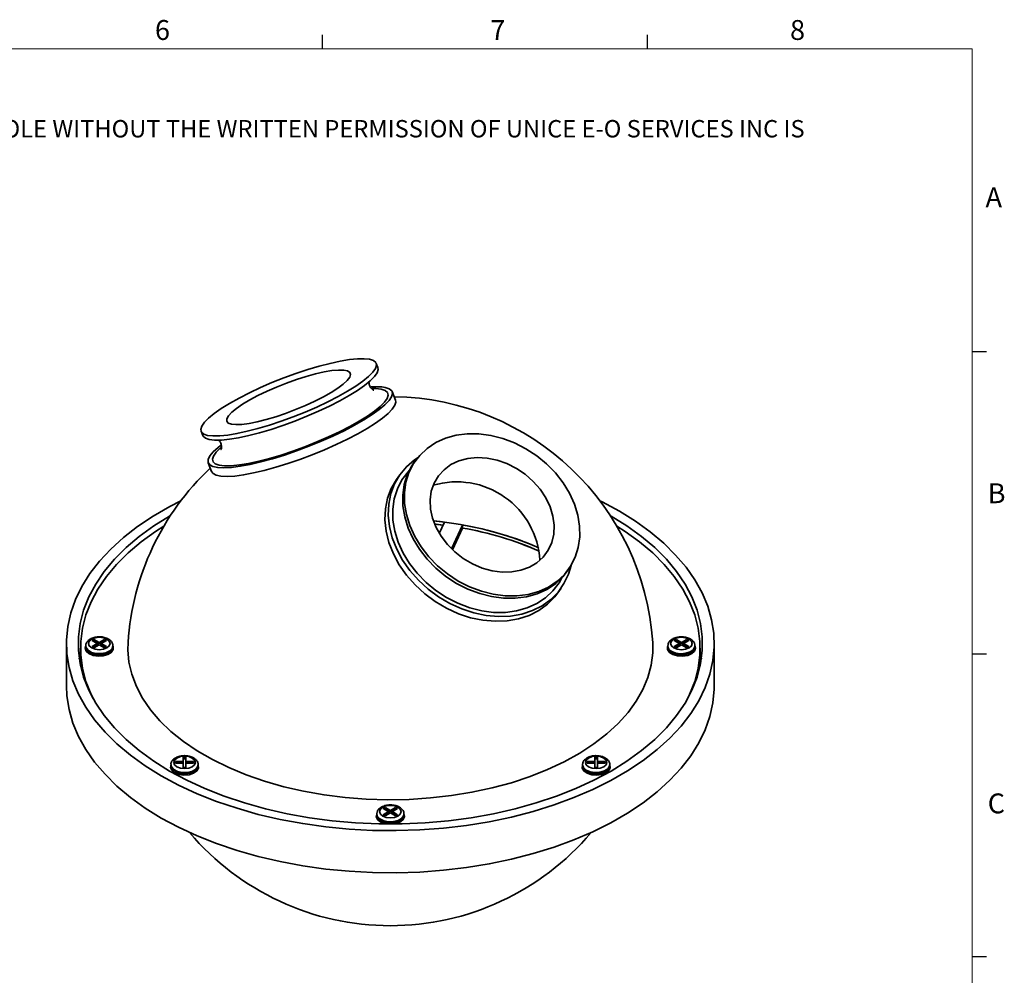
# Model space of a CAD drawing. Units: millimetres. Extents: x 5 to 289, y 4 to 204.
# Drawn here: x 184 to 289, y 103 to 204 of the extents above; entities that cross this region are included whole.
import ezdxf

# ---------------------------------------------------------------- set-up
doc = ezdxf.new("R2010")
doc.units = ezdxf.units.MM
doc.styles.add('SLDTEXTSTYLE0', font='TXT', dxfattribs={"width": 0.605})

# ---------------------------------------------------------------- blocks, each defined once
blk = doc.blocks.new('SW_NOTE_0')
at = {"color": 0, "linetype": 'Continuous', "lineweight": 0, "insert": (0, -0.08198348), "char_height": 1.8520833333, "attachment_point": 1, "style": 'SLDTEXTSTYLE0'}
blk.add_mtext('THE INFORMATION CONTAINED IN THIS DRAWING IS THE SOLE PROPERTY OF UNICE E-O SERVICES INC. ANY REPRODUCTION IN PART OR AS A WHOLE WITHOUT THE WRITTEN PERMISSION OF UNICE E-O SERVICES INC IS', dxfattribs=at)

msp = doc.modelspace()

# ---------------------------------------------------------------- linework, layer by layer
at = {"color": 7, "linetype": 'Continuous', "lineweight": 25}
for p, q in [((216.4707965209, 201.3720275751), (216.4707965209, 202.8720275751)), ((251.1007965209, 201.3720275751), (251.1007965209, 202.8720275751)), ((285.6907965209, 169.1652464079), (287.1907965209, 169.1652464079)), ((285.6907965209, 136.9552464079), (287.1907965209, 136.9552464079)), ((285.6907965209, 104.7452464079), (287.1907965209, 104.7452464079))]:
    msp.add_line(p, q, dxfattribs=at)
at = {"color": 7, "linetype": 'Continuous', "lineweight": 18}
for p, q in [((285.6907965209, 201.3720275751), (8.6907965209, 201.3720275751)), ((285.6907965209, 8.1152464079), (285.6907965209, 201.3720275751))]:
    msp.add_line(p, q, dxfattribs=at)
at = {"color": 7, "linetype": 'Continuous', "lineweight": 35}
for p, q in [((222.3727190696, 167.4456603557), (222.1959423743, 167.9012839128)), ((224.2530766059, 163.9815303945), (223.8995232153, 164.8927775087)), ((203.5501834161, 160.6669440761), (203.7269601114, 160.211320519)), ((226.3668556353, 157.5214227802), (226.19007894, 157.269901251)), ((204.3214763092, 157.2967206802), (204.6750296998, 156.385473566)), ((224.7203472791, 156.0482794962), (224.3667938885, 155.5452364379)), ((229.4690643723, 150.9880280255), (228.2919075718, 151.1259420218)), ((229.3260542726, 150.6799174748), (228.421331264, 150.7857564754)), ((229.4690643723, 150.9880280255), (228.9172532063, 149.7991690383)), ((230.2218215912, 148.1488817846), (231.4009160249, 150.6892019167)), ((231.4009160249, 150.362585592), (230.326432513, 148.0476462461)), ((231.4009160249, 150.362585592), (231.4009160249, 150.6892019167)), ((242.5529385082, 145.7696044396), (242.7297152035, 146.0211259688)), ((241.5477964351, 143.4699247858), (241.9013498256, 143.9729678442)), ((192.1449887324, 138.5150576444), (191.932856698, 138.3925964276)), ((192.7106741573, 138.1884943996), (192.1449887324, 138.5150576444)), ((192.1449887324, 138.351749482), (192.1449887324, 138.5150576444)), ((193.2763595823, 138.5150576444), (192.7106741573, 138.1884943996)), ((193.4884916166, 138.3925964276), (193.2763595823, 138.5150576444)), ((193.2763595823, 138.351749482), (193.2763595823, 138.5150576444)), ((253.932856698, 138.3925964276), (254.1449887324, 138.5150576444)), ((254.1449887324, 138.5150576444), (254.7106741573, 138.1884943996)), ((254.1449887324, 138.351749482), (254.1449887324, 138.5150576444)), ((254.7106741573, 138.1884943996), (255.2763595823, 138.5150576444)), ((255.2763595823, 138.5150576444), (255.4884916166, 138.3925964276)), ((255.2763595823, 138.351749482), (255.2763595823, 138.5150576444)), ((189.2106741573, 138.0660331829), (189.2106741573, 133.5750587175)), ((190.7106741573, 137.5761086957), (190.7106741573, 136.3512974779)), ((192.4985421229, 138.0660331829), (191.932856698, 138.3925964276)), ((192.4985421229, 138.0660331829), (191.932856698, 137.7394699381)), ((192.1449887324, 137.6170087214), (191.932856698, 137.7394699381)), ((192.1449887324, 138.351749482), (192.0743010411, 138.3109423464)), ((192.4985421229, 137.9027250205), (192.0743010411, 137.6578158569)), ((192.7106741573, 138.0251862373), (192.1449887324, 138.351749482)), ((192.7106741573, 137.9435719661), (192.1449887324, 137.6170087214)), ((192.4985421229, 138.0660331829), (192.4985421229, 137.9027250205)), ((193.2763595823, 138.351749482), (192.7106741573, 138.0251862373)), ((192.7106741573, 138.1884943996), (192.7106741573, 138.0251862373)), ((193.2763595823, 137.6170087214), (192.7106741573, 137.9435719661)), ((193.4884916166, 138.3925964276), (192.9228061917, 138.0660331829)), ((193.4884916166, 137.7394699381), (192.9228061917, 138.0660331829)), ((192.9228061917, 138.0660331829), (192.9228061917, 137.9027250205)), ((193.3470472736, 137.6578158569), (192.9228061917, 137.9027250205)), ((193.3470472736, 138.3109423464), (193.2763595823, 138.351749482)), ((193.4884916166, 137.7394699381), (193.2763595823, 137.6170087214)), ((194.168398192, 137.3719734928), (194.0870340976, 137.5121038131)), ((253.3339403611, 137.5116052721), (253.2529501226, 137.3719734928)), ((253.932856698, 138.3925964276), (254.4985421229, 138.0660331829)), ((253.932856698, 137.7394699381), (254.4985421229, 138.0660331829)), ((253.932856698, 137.7394699381), (254.1449887324, 137.6170087214)), ((254.0743010411, 138.3109423464), (254.1449887324, 138.351749482)), ((254.0743010411, 137.6578158569), (254.4985421229, 137.9027250205)), ((254.1449887324, 138.351749482), (254.7106741573, 138.0251862373)), ((254.1449887324, 137.6170087214), (254.7106741573, 137.9435719661)), ((254.4985421229, 138.0660331829), (254.4985421229, 137.9027250205)), ((254.7106741573, 138.0251862373), (255.2763595823, 138.351749482)), ((254.7106741573, 138.1884943996), (254.7106741573, 138.0251862373)), ((254.7106741573, 137.9435719661), (255.2763595823, 137.6170087214)), ((254.9228061917, 138.0660331829), (255.4884916166, 138.3925964276)), ((254.9228061917, 138.0660331829), (255.4884916166, 137.7394699381)), ((254.9228061917, 138.0660331829), (254.9228061917, 137.9027250205)), ((254.9228061917, 137.9027250205), (255.3470472736, 137.6578158569)), ((255.2763595823, 138.351749482), (255.3470472736, 138.3109423464)), ((255.2763595823, 137.6170087214), (255.4884916166, 137.7394699381)), ((256.2106741573, 137.5761086957), (256.1778295721, 137.756325113)), ((256.7106741573, 136.3512974779), (256.7106741573, 137.5761086957)), ((258.2106741573, 133.5750587175), (258.2106741573, 138.0660331829)), ((190.7106741573, 136.3512974779), (190.7106741573, 136.0246811531)), ((191.7606741573, 137.0859514151), (191.7606741573, 136.9059823377)), ((193.6606741573, 136.9059823377), (193.6606741573, 137.0996428658)), ((253.7606741573, 137.0855661052), (253.7606741573, 136.9059823377)), ((255.6606741573, 136.9059823377), (255.6606741573, 137.1000996419)), ((256.7106741573, 136.0246811531), (256.7106741573, 136.3512974779)), ((190.7106741573, 136.0246811531), (190.7106741573, 135.7166424085)), ((190.7106741573, 136.0246811531), (190.7156640954, 135.6934009816)), ((256.7056842192, 135.6934009815), (256.7106741573, 136.0246811531)), ((256.7106741573, 135.7166424085), (256.7106741573, 136.0246811531)), ((201.9403639405, 125.9601307761), (201.6403639405, 125.9601307761)), ((201.6403639405, 125.9601307761), (201.6403639405, 125.4983006064)), ((201.9403639405, 125.9601307761), (201.9403639405, 125.4983006064)), ((245.4809843741, 125.9601307761), (245.7809843741, 125.9601307761)), ((245.4809843741, 125.9601307761), (245.4809843741, 125.4983006064)), ((245.7809843741, 125.9601307761), (245.7809843741, 125.4983006064)), ((201.6403639405, 125.4983006064), (200.8403639405, 125.4983006064)), ((200.8403639405, 125.4983006064), (200.8403639405, 125.3251142928)), ((201.6403639405, 125.334992444), (200.8403639405, 125.334992444)), ((201.6403639405, 125.3251142928), (200.8403639405, 125.3251142928)), ((201.9403639405, 125.7968226137), (201.6403639405, 125.7968226137)), ((201.6403639405, 125.4983006064), (201.6403639405, 125.334992444)), ((201.6403639405, 125.3251142928), (201.6403639405, 124.8632841231)), ((201.9403639405, 124.8632841231), (201.6403639405, 124.8632841231)), ((202.7403639405, 125.4983006064), (201.9403639405, 125.4983006064)), ((201.9403639405, 125.4983006064), (201.9403639405, 125.334992444)), ((202.7403639405, 125.334992444), (201.9403639405, 125.334992444)), ((201.9403639405, 125.3251142928), (201.9403639405, 124.8632841231)), ((202.7403639405, 125.3251142928), (201.9403639405, 125.3251142928)), ((202.7403639405, 125.4983006064), (202.7403639405, 125.3251142928)), ((203.2480879752, 124.7176477595), (203.1611715545, 124.8650833731)), ((244.2542350394, 124.8572587995), (244.1732603394, 124.7176477595)), ((244.6809843741, 125.4983006064), (245.4809843741, 125.4983006064)), ((244.6809843741, 125.4983006064), (244.6809843741, 125.3251142928)), ((244.6809843741, 125.334992444), (245.4809843741, 125.334992444)), ((244.6809843741, 125.3251142928), (245.4809843741, 125.3251142928)), ((245.4809843741, 125.7968226137), (245.7809843741, 125.7968226137)), ((245.4809843741, 125.4983006064), (245.4809843741, 125.334992444)), ((245.4809843741, 125.3251142928), (245.4809843741, 124.8632841231)), ((245.4809843741, 124.8632841231), (245.7809843741, 124.8632841231)), ((245.7809843741, 125.4983006064), (246.5809843741, 125.4983006064)), ((245.7809843741, 125.4983006064), (245.7809843741, 125.334992444)), ((245.7809843741, 125.334992444), (246.5809843741, 125.334992444)), ((245.7809843741, 125.3251142928), (245.7809843741, 124.8632841231)), ((245.7809843741, 125.3251142928), (246.5809843741, 125.3251142928)), ((246.5809843741, 125.4983006064), (246.5809843741, 125.3251142928)), ((200.8403639405, 124.4390462543), (200.8403639405, 124.2516566045)), ((202.7403639405, 124.2516566045), (202.7403639405, 124.4376443252)), ((244.6809843741, 124.4317589629), (244.6809843741, 124.2516566045)), ((246.5809843741, 124.2516566045), (246.5809843741, 124.4474244047)), ((223.1449887324, 120.6191385697), (222.932856698, 120.4966773529)), ((223.1449887324, 120.6191385697), (223.7106741573, 120.292575325)), ((223.1449887324, 120.4558304073), (223.1449887324, 120.6191385697)), ((224.2763595823, 120.6191385697), (223.7106741573, 120.292575325)), ((224.2763595823, 120.6191385697), (224.4884916166, 120.4966773529)), ((224.2763595823, 120.4558304073), (224.2763595823, 120.6191385697)), ((222.932856698, 120.4966773529), (223.4985421229, 120.1701141082)), ((223.4985421229, 120.1701141082), (222.932856698, 119.8435508635)), ((222.932856698, 119.8435508635), (223.1449887324, 119.7210896467)), ((223.1449887324, 120.4558304073), (223.0743010411, 120.4150232717)), ((223.4985421229, 120.0068059458), (223.0743010411, 119.7618967823)), ((223.1449887324, 120.4558304073), (223.7106741573, 120.1292671626)), ((223.7106741573, 120.0476528914), (223.1449887324, 119.7210896467)), ((223.4985421229, 120.1701141082), (223.4985421229, 120.0068059458)), ((224.2763595823, 120.4558304073), (223.7106741573, 120.1292671626)), ((223.7106741573, 120.292575325), (223.7106741573, 120.1292671626)), ((223.7106741573, 120.0476528914), (224.2763595823, 119.7210896467)), ((224.4884916166, 120.4966773529), (223.9228061917, 120.1701141082)), ((223.9228061917, 120.1701141082), (224.4884916166, 119.8435508635)), ((223.9228061917, 120.1701141082), (223.9228061917, 120.0068059458)), ((223.9228061917, 120.0068059458), (224.3470472736, 119.7618967823)), ((224.2763595823, 120.4558304073), (224.3470472736, 120.4150232717)), ((224.4884916166, 119.8435508635), (224.2763595823, 119.7210896467)), ((222.7606741573, 119.2021925556), (222.7606741573, 119.0100632631)), ((224.6606741573, 119.0100632631), (224.6606741573, 119.191179404))]:
    msp.add_line(p, q, dxfattribs=at)
at = {"color": 7, "linetype": 'Continuous', "lineweight": 35, "flags": 128}
for points in [[(204.2399021788, 160.2359392555), (204.8106732478, 160.1703771468), (205.5316313812, 160.181446172), (206.3893464933, 160.2689401362), (207.3678409742, 160.4312291924), (208.4488873233, 160.6652902025), (209.6123476924, 160.9667630528), (210.8365490162, 161.3300318745), (212.0986867403, 161.7483296567), (213.3752496271, 162.2138643032), (214.6424577252, 162.7179637845), (215.8767053454, 163.2512376808), (217.0550007899, 163.8037521086), (218.1553946439, 164.3652147695), (219.1573886521, 164.9251666764), (220.0423175617, 165.4731769847), (220.7936968217, 165.9990372993), (221.3975296581, 166.4929518375), (221.8425678076, 166.945719906), (222.1205210515, 167.3489072923), (222.2262116468, 167.6950033782), (222.1576707777, 167.9775610486), (221.9161752309, 168.1913167887), (221.5062236115, 168.3322887334), (220.9354525426, 168.3978508421), (220.2144944091, 168.3867818169), (219.3567792971, 168.2992878527), (218.3782848161, 168.1369987965), (217.2972384671, 167.9029377864), (216.133778098, 167.6014649361), (214.9095767742, 167.2381961144), (213.64743905, 166.8198983322), (212.3708761633, 166.3543636857), (211.1036680652, 165.8502642045), (209.869420445, 165.3169903081), (208.6911250005, 164.7644758803), (207.5907311464, 164.2030132194), (206.5887371383, 163.6430613125), (205.7038082286, 163.0950510042), (204.9524289686, 162.5691906896), (204.3485961323, 162.0752761514), (203.9035579828, 161.6225080829), (203.6256047389, 161.2193206966), (203.5199141436, 160.8732246107), (203.5884550127, 160.5906669403), (203.8299505595, 160.3769112002), (204.2399021788, 160.2359392555)], [(203.7269601114, 160.211320519), (203.765231708, 160.1350433831), (204.0067272547, 159.9212876431), (204.4166788741, 159.7803156984), (204.9874499431, 159.7147535896), (205.7084080765, 159.7258226149), (206.5661231886, 159.8133165791), (207.5446176695, 159.9756056353), (208.6256640186, 160.2096666454), (209.7891243877, 160.5111394957), (211.0133257115, 160.8744083173), (212.2754634356, 161.2927060996), (213.5520263224, 161.7582407461), (214.8192344204, 162.2623402273), (216.0534820407, 162.7956141237), (217.2317774852, 163.3481285515), (218.3321713392, 163.9095912124), (219.3341653474, 164.4695431192), (220.219094257, 165.0175534276), (220.970473517, 165.5434137422), (221.5743063534, 166.0373282804), (222.0193445028, 166.4900963488), (222.2972977468, 166.8932837351), (222.4029883421, 167.2393798211), (222.3727190696, 167.4456603557)], [(206.7743515034, 161.4243676967), (206.4452450864, 161.5473404101), (206.2826157742, 161.7411941217), (206.2906755806, 162.0009081223), (206.469215761, 162.3197559557), (206.8136122183, 162.6894796305), (207.3149452652, 163.1005034976), (207.9602306393, 163.5421822549), (208.7327557881, 164.0030766545), (209.6125127163, 164.4712497737), (210.5767161814, 164.9345761744), (211.6003938201, 165.3810559463), (212.6570329194, 165.7991254979), (213.7192670816, 166.1779570474), (214.7595849999, 166.5077390565), (215.7510429866, 166.7799303446), (216.6679628006, 166.9874813002), (217.4865967005, 167.1250164626), (218.1857424982, 167.1889737433), (218.7472926848, 167.1776966824), (219.1567034054, 167.0914773498), (219.4033711375, 166.9325487809), (219.4809073163, 166.7050271422), (219.3873037956, 166.4148051247), (219.1249848572, 166.0693993261), (218.7007444241, 165.6777555751), (218.1255701005, 165.2500172392), (217.4143585993, 164.7972625167), (216.5855299248, 164.331217517), (215.6605503043, 163.8639525608), (214.6633762241, 163.4075695651), (213.6198339691, 162.9738886096), (212.5569507355, 162.5741418033), (211.5022546408, 162.2186823787), (210.4830617599, 161.9167165479), (209.5257686529, 161.6760650675), (208.6551687086, 161.5029606843), (207.8938100082, 161.401886711), (207.261411342, 161.3754609103), (206.7743515034, 161.4243676967)], [(223.1753185144, 165.3453325704), (223.5984281467, 165.2012694295), (223.8522254721, 164.983925336), (223.9321814715, 164.6971788003), (223.8368693281, 164.3461468212), (223.5679898893, 163.9370935726), (223.1303413152, 163.4773186195), (222.5317334549, 162.9750266567), (221.7828484799, 162.4391810963), (220.8970502602, 161.879344115), (219.8901458861, 161.305506017), (218.78010359, 160.7279069566), (217.586732103, 160.156854203), (216.3313271675, 159.6025382058), (215.0362915143, 159.0748507474), (213.7247350854, 158.5832084228), (212.4200626363, 158.136384601), (211.1455560778, 157.7423528636), (209.9239590095, 157.4081447164), (208.7770708602, 157.1397241117), (207.7253578759, 156.9418810215), (206.7875878999, 156.8181459604), (205.9804954596, 156.7707269836), (205.3184831386, 156.8004702838), (204.8133645626, 156.9068450911), (204.4741535845, 157.0879531445), (204.3069034322, 157.3405625666), (204.3145986886, 157.6601655363), (204.4971020318, 158.0410587309), (204.8511566853, 158.4764451023), (205.3704445353, 158.9585551706), (205.6282787077, 159.167143268)], [(224.2530766059, 163.9815303945), (224.2857348621, 163.785931686), (224.1904227187, 163.4348997069), (223.9215432799, 163.0258464583), (223.4838947058, 162.5660715052), (222.8852868455, 162.0637795424), (222.1364018705, 161.5279339821), (221.2506036508, 160.9680970007), (220.2436992767, 160.3942589027), (219.1336569806, 159.8166598424), (217.9402854936, 159.2456070887), (216.6848805581, 158.6912910916), (215.3898449049, 158.1636036331), (214.078288476, 157.6719613085), (212.7736160269, 157.2251374867), (211.4991094684, 156.8311057493), (210.2775124001, 156.4968976022), (209.1306242508, 156.2284769974), (208.0789112665, 156.0306339072), (207.1411412905, 155.9068988462), (206.3340488502, 155.8594798693), (205.6720365292, 155.8892231695), (205.1669179532, 155.9955979768), (204.8277069751, 156.1767060303), (204.6750296998, 156.385473566)], [(227.8000773603, 147.3044955524), (228.7449887008, 146.3386257616), (229.798004479, 145.4739559355), (230.9395090031, 144.726593237), (232.1482382039, 144.110459619), (233.4016757432, 143.637032485), (234.6764724513, 143.3151308869), (235.9488812775, 143.1507512423), (237.195199653, 143.146955633), (238.3922110244, 143.303814764), (239.5176173347, 143.6184066466), (240.5504543939, 144.084871029), (241.4714824016, 144.6945185626), (242.2635443487, 145.4359926672), (242.9118856197, 146.2954810832), (243.4044288436, 147.2569731676), (243.731998872, 148.3025581421), (243.888493695, 149.412758737), (243.8709981101, 150.5668940157), (243.6798380271, 151.7434646217), (243.3185743966, 152.9205532708), (242.7939368764, 154.0762330286), (242.115698471, 155.1889757678), (241.2964934785, 156.2380531965), (240.351582138, 157.2039229873), (239.2985663599, 158.0685928134), (238.1570618357, 158.815955512), (236.948332635, 159.43208913), (235.6948950957, 159.905516264), (234.4200983876, 160.2274178621), (233.1476895613, 160.3917975067), (231.9013711859, 160.395593116), (230.7043598145, 160.2387339849), (229.5789535041, 159.9241421024), (228.546116445, 159.4576777199), (227.6250884373, 158.8480301864), (226.8330264902, 158.1065560818), (226.1846852191, 157.2470676658), (225.6921419952, 156.2855755813), (225.3645719669, 155.2399906068), (225.2080771439, 154.129790012), (225.2255727287, 152.9756547333), (225.4167328117, 151.7990841273), (225.7779964423, 150.6219954782), (226.3026339624, 149.4663157204), (226.9808723678, 148.3535729812), (227.8000773603, 147.3044955524)], [(242.9518850755, 146.3601995989), (242.6807945073, 145.4517869713), (242.2046646404, 144.4466235188), (241.5698244148, 143.5407497808), (240.7876025692, 142.7503310957), (239.871957871, 142.0894725035), (238.8392300216, 141.5699670416), (237.707848074, 141.2010852971), (236.4980015657, 140.9894099737), (235.2312802364, 140.9387184223), (233.9302887581, 141.0499152351), (232.6182433548, 141.3210161021), (231.3185575076, 141.747183222), (230.0544241413, 142.3208116326), (228.8484017457, 143.0316649211), (227.7220118191, 143.8670578938), (226.6953548165, 144.8120829433), (225.7867514562, 145.8498760753), (225.0124157869, 146.9619178466), (224.3861658469, 148.1283638457), (223.9191770812, 149.3283988158), (223.6197829154, 150.5406081047), (223.4933260455, 151.7433598088), (223.5420630973, 152.9151907954), (223.765124357, 154.0351897129), (224.158529291, 155.083370154), (224.7152575792, 156.0410273139), (225.4253743918, 156.8910717779), (226.2762076777, 157.6183344825), (226.6106337247, 157.8453095225)], [(229.7811584405, 148.6158141923), (229.1088347311, 149.4951051864), (228.5773899372, 150.4333477668), (228.2005882, 151.4062419436), (227.9881884865, 152.3885902686), (227.9456918377, 153.3549504362), (228.0741988944, 154.2802942257), (228.3703813915, 155.140655719), (228.8265683578, 155.9137520053), (229.4309447905, 156.5795602968), (230.1678576575, 157.1208365087), (231.0182213026, 157.5235618713), (231.960011754, 157.7773060093), (232.9688371339, 157.8754970827), (234.0185693946, 157.8155919945), (235.0820210222, 157.5991422547), (236.131649178, 157.2317537982), (237.1402690442, 156.7229417928), (238.081757896, 156.0858842022), (238.9317316667, 155.3370804835), (239.6681764822, 154.4959242596), (240.2720188084, 153.5842010349), (240.7276194464, 152.6255239619), (241.023178579, 151.6447222734), (241.1510413798, 150.6671982178), (241.1078962696, 149.7182691547), (240.8948606839, 148.8225118484), (240.5174521326, 148.0031259426), (239.9854452988, 147.2813331019), (239.3126188802, 146.6758273817), (238.5163987276, 146.2022910621), (237.6174065246, 145.872988485), (236.6389256971, 145.6964484142), (235.6062983846, 145.6772431449), (234.5462690921, 145.8158700833), (233.4862920214, 146.1087388647), (232.4538200218, 146.5482643414), (231.4755935759, 147.1230630344), (230.5769482347, 147.8182479595), (229.7811584405, 148.6158141923)], [(226.19007894, 157.269901251), (226.0079085238, 156.9955461366), (225.5153652999, 156.0340540522), (225.1877952716, 154.9884690776), (225.0313004486, 153.8782684828), (225.0487960334, 152.7241332041), (225.2399561164, 151.5475625981), (225.601219747, 150.370473949), (226.1258572671, 149.2147941912), (226.8040956726, 148.102051452), (227.623300665, 147.0529740232), (228.5682120055, 146.0871042325), (229.6212277837, 145.2224344064), (230.7627323078, 144.4750717078), (231.9714615086, 143.8589380898), (233.2248990479, 143.3855109558), (234.499695756, 143.0636093577), (235.7721045822, 142.8992297131), (237.0184229577, 142.8954341038), (238.2154343291, 143.0522932349), (239.3408406394, 143.3668851174), (240.3736776986, 143.8333494999), (241.2947057063, 144.4429970334), (242.0867676534, 145.184471138), (242.5529385082, 145.7696044396)], [(241.5477964351, 143.4699247858), (241.2162710242, 143.0377067225), (240.4340491786, 142.2472880373), (239.5184044804, 141.5864294451), (238.4856766311, 141.0669239832), (237.3542946834, 140.6980422388), (236.1444481751, 140.4863669153), (234.8777268458, 140.435675364), (233.5767353676, 140.5468721767), (232.2646899642, 140.8179730437), (230.965004117, 141.2441401637), (229.7008707507, 141.8177685742), (228.4948483551, 142.5286218627), (227.3684584285, 143.3640148354), (226.3418014259, 144.3090398849), (225.4331980656, 145.3468330169), (224.6588623963, 146.4588747883), (224.0326124563, 147.6253207873), (223.5656236907, 148.8253557575), (223.2662295248, 150.0375650463), (223.1397726549, 151.2403167504), (223.1885097067, 152.412147737), (223.4115709664, 153.5321466545), (223.8049759005, 154.5803270956), (224.3617041886, 155.5379842555), (224.3667938885, 155.5452364379)], [(201.3851435268, 153.2501341854), (200.2227269639, 152.6540186978), (198.4408040223, 151.6253364797), (196.7937067716, 150.5243095119), (195.2902231881, 149.3568122495), (193.9383750073, 148.1290737955), (192.7453749241, 146.8476446659), (191.7175881102, 145.5193618394), (190.8604982528, 144.1513122798), (190.1786782973, 142.7507951231), (189.6757660481, 141.3252827346), (189.3544447597, 139.8823808395), (189.2164288201, 138.4297879438), (189.262454604, 136.9752542591), (189.4922765442, 135.5265403518), (189.9046684409, 134.0913757376), (190.4974300051, 132.6774176406), (191.2673985973, 131.292210139), (192.210466102, 129.9431439142), (193.3216008459, 128.6374168182), (194.5948744445, 127.38199547), (196.0234934321, 126.1835780857), (197.5998355084, 125.0485587406), (199.3154902064, 123.9829932539)], [(199.3154902064, 123.9829932539), (201.1613037658, 122.9925668786), (203.1274279728, 122.0825639679), (205.2033727041, 121.2578397811), (207.3780618961, 120.5227945785), (209.6398926413, 119.8813501444), (211.9767970939, 119.3369288623), (214.3763068576, 118.8924354553), (216.8256195095, 118.5502414881), (219.3116669069, 118.3121727135), (221.8211849114, 118.1794993315), (224.3407841585, 118.152929212), (226.8570214962, 118.232604118), (229.3564717094, 118.4180989495), (231.82579915, 118.7084240112), (234.2518288874, 119.1020302933), (236.6216170036, 119.5968177361), (238.9225196534, 120.1901464345), (241.1422605258, 120.878850723), (243.2689963427, 121.6592560664), (245.2913800484, 122.5271986645), (247.1986213508, 123.4780476679), (248.9805442923, 124.506729886), (250.627641543, 125.6077568538), (252.1311251265, 126.7752541162), (253.4829733073, 128.0029925702), (254.6759733905, 129.2844216998), (255.7037602045, 130.6127045263), (256.5608500618, 131.980754086), (257.2426700173, 133.3812712426), (257.7455822665, 134.8067836311), (258.0669035549, 136.2496855262), (258.2049194946, 137.7022784219), (258.1588937106, 139.1568121066), (257.9290717704, 140.6055260139), (257.5166798737, 142.0406906281), (256.9239183095, 143.4546487251), (256.1539497173, 144.8398562267), (255.2108822126, 146.1889224515), (254.0997474687, 147.4946495475), (252.8264738701, 148.7500708957), (251.3978548825, 149.94848828), (249.8215128062, 151.0835076251), (248.1058581082, 152.1490731118), (246.2600445488, 153.1394994871), (246.0362047878, 153.2501341854)], [(200.2842754872, 151.6876544557), (200.1993736829, 151.6388180419), (198.5081143627, 150.5865702999), (196.9577979801, 149.4643026355), (195.557094533, 148.2782912248), (194.3138373233, 147.0351687246), (193.2349791496, 145.7418871802), (192.3265534245, 144.4056791467), (191.5936404332, 143.0340172414), (191.0403389223, 141.634572354), (190.6697431784, 140.215170748), (190.4839257231, 138.783750293), (190.4839257231, 137.3483160727), (190.6697431784, 135.9168956177), (191.0403389223, 134.4974940117), (191.5936404332, 133.0980491243), (192.3265534246, 131.726387219), (193.2349791496, 130.3901791855), (194.3138373233, 129.0968976411), (195.557094533, 127.8537751409), (196.9577979801, 126.6677637302), (198.5081143627, 125.5454960658), (200.1993736829, 124.4932483238)], [(200.1993736829, 124.4932483238), (202.0221177323, 123.5169051003), (203.966152987, 122.6219265028), (206.0206076132, 121.8133176145), (208.1739922672, 121.0956005044), (210.4142643487, 120.4727889377), (212.7288953473, 119.9483659292), (215.1049409076, 119.5252642653), (217.5291132191, 119.205850102), (219.9878553269, 118.9919097328), (222.4674169476, 118.8846395992), (224.953931367, 118.8846395992), (227.4334929877, 118.9919097328), (229.8922350955, 119.205850102), (232.316407407, 119.5252642653), (234.6924529673, 119.9483659292), (237.0070839659, 120.4727889377), (239.2473560474, 121.0956005044), (241.4007407014, 121.8133176145), (243.4551953276, 122.6219265028), (245.3992305823, 123.5169051003), (247.2219746318, 124.4932483238), (248.9132339519, 125.5454960658), (250.4635503345, 126.6677637302), (251.8642537816, 127.8537751409), (253.1075109913, 129.0968976411), (254.186369165, 130.3901791855), (255.0947948901, 131.726387219), (255.8277078814, 133.0980491243), (256.3810093923, 134.4974940117), (256.7516051363, 135.9168956177), (256.9374225915, 137.3483160727), (256.9374225915, 138.783750293), (256.7516051363, 140.215170748), (256.3810093923, 141.634572354), (255.8277078814, 143.0340172414), (255.0947948901, 144.4056791467), (254.186369165, 145.7418871802), (253.1075109913, 147.0351687246), (251.8642537816, 148.2782912248), (250.4635503345, 149.4643026355), (248.9132339519, 150.5865702999), (247.2219746318, 151.6388180419), (247.1370728274, 151.6876544557)], [(192.0581324667, 132.1879201623), (191.8351218898, 132.6454779008), (191.2859805406, 134.0344006462), (190.9181712308, 135.4431300597), (190.7337508993, 136.8637879549), (190.7337508993, 138.2884294366), (190.9181712308, 139.7090873318), (191.2859805406, 141.1178167452), (191.8351218898, 142.5067394906), (192.5625242571, 143.8680881486), (193.4641197136, 145.1942495051), (194.5348661717, 146.4778071281), (195.7687755828, 147.7115828426), (197.158947425, 148.8886768743), (198.6976072935, 150.0025064359), (199.5959554608, 150.5808562268)], [(229.3260542726, 150.6799174748), (228.5825883365, 150.7683025023), (228.421331264, 150.7857564754)], [(247.8253928538, 150.5808562268), (248.7237410211, 150.0025064359), (250.2624008896, 148.8886768743), (251.6525727318, 147.7115828426), (252.886482143, 146.4778071281), (253.957228601, 145.1942495051), (254.8588240575, 143.8680881486), (255.5862264248, 142.5067394906), (256.135367774, 141.1178167452), (256.5031770838, 139.7090873318), (256.6875974153, 138.2884294366), (256.6875974153, 136.8637879549), (256.5031770838, 135.4431300597), (256.135367774, 134.0344006462), (255.5862264248, 132.6454779008), (255.3632158479, 132.1879201622)], [(193.5238469557, 138.5354678472), (193.1507601045, 138.6793791297), (192.7106741573, 138.7299140518), (192.2705882101, 138.6793791297), (191.8975013589, 138.5354678472), (191.6482126949, 138.3200893924), (191.5606741573, 138.0660331829), (191.6482126949, 137.8119769733), (191.8975013589, 137.5965985186), (192.2705882101, 137.4526872361), (192.7106741573, 137.402152314), (193.1507601045, 137.4526872361), (193.5238469557, 137.5965985186), (193.7731356197, 137.8119769733), (193.8606741573, 138.0660331829), (193.7731356197, 138.3200893924), (193.5238469557, 138.5354678472)], [(253.8975013589, 137.5965985186), (254.2705882101, 137.4526872361), (254.7106741573, 137.402152314), (255.1507601045, 137.4526872361), (255.5238469557, 137.5965985186), (255.7731356197, 137.8119769733), (255.8606741573, 138.0660331829), (255.7731356197, 138.3200893924), (255.5238469557, 138.5354678472), (255.1507601045, 138.6793791297), (254.7106741573, 138.7299140518), (254.2705882101, 138.6793791297), (253.8975013589, 138.5354678472), (253.6482126949, 138.3200893924), (253.5606741573, 138.0660331829), (253.6482126949, 137.8119769733), (253.8975013589, 137.5965985186)], [(191.2742844393, 137.8256042555), (191.2106741573, 137.5761086957), (191.3119658132, 137.2632981332), (191.6021607815, 136.9927343706), (192.0420666236, 136.8009585431), (192.5722716181, 136.713871039), (193.1211686424, 136.7432335083), (193.6146261119, 136.8850803867), (193.9859998609, 137.1202544674), (194.1851338068, 137.4169941876), (194.1851338068, 137.7352232038), (194.169956703, 137.7764986004)], [(191.3306114431, 137.5071277697), (191.3119658132, 137.4806488523), (191.2529501226, 137.3719734928)], [(195.7710004722, 138.1883152707), (195.7523360463, 137.4114753198), (195.8686102756, 136.0964628763), (196.1701688465, 134.7912972317), (196.6550049364, 133.5046640479), (197.319892041, 132.2451256565), (198.1604054465, 131.0210640777), (199.1709516747, 129.8406252393), (200.3448057073, 128.711664767), (201.6741557393, 127.6416957066), (203.1501551656, 126.6378385255), (204.7629814536, 125.7067737277), (206.5019015104, 124.8546973959), (208.3553431099, 124.0872799573), (210.310971904, 123.4096284485), (212.3557735059, 122.8262525285), (214.4761400981, 122.3410344677), (216.6579609909, 121.9572033122), (218.8867165263, 121.6773133952), (221.1475747038, 121.5032273377), (223.4254898852, 121.4361036539), (225.705302921, 121.4763890407), (227.9718420314, 121.6238154055), (230.2100237726, 121.8774016503), (232.4049534145, 122.2354602003), (234.5420240624, 122.695608235), (236.6070138637, 123.2547835452), (238.586180652, 123.9092649114), (240.4663533988, 124.6546968681), (242.2350198648, 125.4861186887), (243.8804098664, 126.397997398), (245.3915736047, 127.3842645938), (246.7584545342, 128.4383568305), (247.971956288, 129.5532592983), (249.0240032119, 130.7215525051), (249.9075941075, 131.9354616525), (250.6168488229, 133.1869083753), (251.1470473852, 134.4675645021), (251.4946614103, 135.7689074776), (251.6573775843, 137.082277079), (251.6503478424, 138.1883152707)], [(253.2950006518, 137.8623575664), (253.2362145078, 137.7352232038), (253.2362145078, 137.4169941876), (253.4353484537, 137.1202544674), (253.8067222027, 136.8850803867), (254.3001796722, 136.7432335083), (254.8490766965, 136.713871039), (255.379281691, 136.8009585431), (255.8191875331, 136.9927343706), (256.1093825014, 137.2632981332), (256.2106741573, 137.5761086957), (256.2106741573, 137.5761086957)], [(256.168398192, 137.3719734928), (256.1093825014, 137.4806488523), (256.0795070798, 137.5219639217)], [(190.7106741573, 137.1492607097), (190.6697431784, 136.9490075004), (190.5812325815, 136.4329515591)], [(190.7106741573, 136.3512974779), (190.7337508993, 135.638976737), (190.7364015826, 135.5991936798)], [(190.7364015826, 135.5991936798), (190.7337508993, 135.638976737), (190.7106741573, 136.3512974779)], [(191.4677107452, 137.0913788124), (191.4606741573, 137.1678382898), (191.4780070017, 137.2875913117)], [(193.944239509, 137.2844683009), (193.9606741573, 137.1678382898), (193.9536375694, 137.0913788124)], [(253.4677107451, 137.091378813), (253.4606741573, 137.1678382898), (253.4812493456, 137.2982269112)], [(255.9391998288, 137.3010212982), (255.9606741573, 137.1678382898), (255.9536375695, 137.0913788131)], [(256.684946732, 135.5991936798), (256.6875974153, 135.638976737), (256.7106741573, 136.3512974779)], [(256.7106741573, 136.3512974779), (256.6875974153, 135.638976737), (256.684946732, 135.5991936798)], [(256.8401157331, 136.4329515591), (256.7516051363, 136.9490075004), (256.7106741573, 137.1492607097)], [(189.2106741573, 133.5750587175), (189.262454604, 132.4842797937), (189.4922765442, 131.0355658865), (189.9046684409, 129.6004012723), (190.4974300051, 128.1864431752), (191.2673985973, 126.8012356737), (192.210466102, 125.4521694488), (193.3216008459, 124.1464423528), (194.5948744445, 122.8910210047), (196.0234934321, 121.6926036204), (197.5998355084, 120.5575842752), (199.3154902064, 119.4920187885)], [(199.3154902064, 119.4920187885), (201.1613037658, 118.5015924132), (203.1274279728, 117.5915895025), (205.2033727041, 116.7668653157), (207.3780618961, 116.0318201131), (209.6398926413, 115.390375679), (211.9767970939, 114.8459543969), (214.3763068576, 114.4014609899), (216.8256195095, 114.0592670227), (219.3116669069, 113.8211982482), (221.8211849114, 113.6885248662), (224.3407841585, 113.6619547466), (226.8570214962, 113.7416296526), (229.3564717094, 113.9271244841), (231.82579915, 114.2174495458), (234.2518288874, 114.611055828), (236.6216170036, 115.1058432708), (238.9225196534, 115.6991719691), (241.1422605258, 116.3878762576), (243.2689963427, 117.168281601), (245.2913800484, 118.0362241991), (247.1986213508, 118.9870732026), (248.9805442923, 120.0157554206), (250.627641543, 121.1167823884), (252.1311251265, 122.2842796509), (253.4829733073, 123.5120181048), (254.6759733905, 124.7934472344), (255.7037602045, 126.1217300609), (256.5608500618, 127.4897796206), (257.2426700173, 128.8902967772), (257.7455822665, 130.3158091657), (258.0669035549, 131.7587110608), (258.2049194946, 133.2113039565), (258.2106741573, 133.5750587175)], [(201.7903639405, 126.0755883185), (201.3502779933, 126.0250533964), (200.9771911422, 125.8811421139), (200.7279024781, 125.6657636592), (200.6403639405, 125.4117074496), (200.7279024781, 125.15765124), (200.9771911422, 124.9422727853), (201.3502779933, 124.7983615028), (201.7903639405, 124.7478265807), (202.2304498877, 124.7983615028), (202.6035367389, 124.9422727853), (202.8528254029, 125.15765124), (202.9403639405, 125.4117074496), (202.8528254029, 125.6657636592), (202.6035367389, 125.8811421139), (202.2304498877, 126.0250533964), (201.7903639405, 126.0755883185)], [(244.4809843741, 125.4117074496), (244.5685229117, 125.15765124), (244.8178115757, 124.9422727853), (245.1908984269, 124.7983615028), (245.6309843741, 124.7478265807), (246.0710703213, 124.7983615028), (246.4441571725, 124.9422727853), (246.6934458365, 125.15765124), (246.7809843741, 125.4117074496), (246.6934458365, 125.6657636592), (246.4441571725, 125.8811421139), (246.0710703213, 126.0250533964), (245.6309843741, 126.0755883185), (245.1908984269, 126.0250533964), (244.8178115757, 125.8811421139), (244.5685229117, 125.6657636592), (244.4809843741, 125.4117074496)], [(200.3512056904, 125.1659036849), (200.2919644783, 124.8817912477), (200.4181731378, 124.5720150133), (200.7297037687, 124.3094768786)], [(200.4083538275, 124.8501500281), (200.3681229691, 124.7886981788), (200.3326399058, 124.7176477595)], [(200.7297037687, 124.3094768786), (201.1844824332, 124.1296340734), (201.7210887526, 124.0567753651), (202.2670510699, 124.1007407261), (202.748634149, 124.2555923906), (203.1007975265, 124.5004167833), (203.2759795868, 124.8021490134), (203.2505210221, 125.1200384712), (203.2492217943, 125.1232007569)], [(244.16845717, 125.1141282436), (244.1453687278, 124.8021490134), (244.3205507881, 124.5004167833), (244.6727141656, 124.2555923906), (245.1542972447, 124.1007407261), (245.7002595621, 124.0567753651), (246.2368658814, 124.1296340734), (246.6916445459, 124.3094768786)], [(246.6916445459, 124.3094768786), (247.0031751768, 124.5720150133), (247.1293838363, 124.8817912477), (247.0725838168, 125.1610553463)], [(247.0887084088, 124.7176477595), (247.0532253455, 124.7886981788), (247.0026964065, 124.8639057972)], [(200.5474005284, 124.4370530793), (200.5403639405, 124.5135125565), (200.5570890152, 124.6311616942)], [(203.0211765639, 124.6394622443), (203.0403639405, 124.5135125565), (203.0333273526, 124.4370530793)], [(244.388020962, 124.4370530794), (244.3809843741, 124.5135125565), (244.3990256375, 124.6356708805)], [(246.8648589918, 124.629047181), (246.8809843741, 124.5135125565), (246.8739477862, 124.4370530794)], [(222.8975013589, 120.6395487725), (222.6482126949, 120.4241703178), (222.5606741573, 120.1701141082), (222.6482126949, 119.9160578986), (222.8975013589, 119.7006794439), (223.2705882101, 119.5567681614), (223.7106741573, 119.5062332393), (224.1507601045, 119.5567681614), (224.5238469557, 119.7006794439), (224.7731356197, 119.9160578986), (224.8606741573, 120.1701141082), (224.7731356197, 120.4241703178), (224.5238469557, 120.6395487725), (224.1507601045, 120.783460055), (223.7106741573, 120.8339949771), (223.2705882101, 120.783460055), (222.8975013589, 120.6395487725)], [(222.2831558842, 119.9461129181), (222.2679356925, 119.9171630432), (222.2170728929, 119.6002915359), (222.3679292203, 119.2942107077), (222.7001306918, 119.0402584705), (223.164012927, 118.8738111538)], [(222.3256869216, 119.6044541538), (222.2679356925, 119.5088926373), (222.2529501226, 119.4760544181)], [(224.2573353876, 118.8738111538), (224.7212176228, 119.0402584705), (225.0534190943, 119.2942107077), (225.2042754217, 119.6002915359), (225.1698032664, 119.880951533)], [(225.168398192, 119.4760544181), (225.1534126221, 119.5088926373), (225.0783340976, 119.6275520087)], [(222.4677107452, 119.1954597379), (222.4606741573, 119.2719192151), (222.4794441829, 119.3965020632)], [(224.9415655687, 119.3976120429), (224.9606741573, 119.2719192151), (224.9536375694, 119.1954597379)]]:
    msp.add_lwpolyline(points, dxfattribs=at)
at = {"color": 8, "linetype": 'Continuous', "lineweight": 35, "flags": 128}
for points in [[(221.7634293705, 165.2112069749), (222.1728894097, 165.2084859422), (222.7436604786, 165.1429238334), (223.153612098, 165.0019518887), (223.3951076448, 164.7881961487), (223.4636485139, 164.5056384783), (223.3579579185, 164.1595423923), (223.0800046746, 163.756355006), (222.6349665252, 163.3035869376), (222.0311336888, 162.8096723993), (221.2797544288, 162.2838120847), (220.3948255191, 161.7358017764), (219.392831511, 161.1758498695), (218.292437657, 160.6143872087), (217.1141422125, 160.0618727809), (215.8798945922, 159.5285988845), (214.6126864941, 159.0244994033), (213.3361236074, 158.5589647567), (212.0739858833, 158.1406669745), (210.8497845594, 157.7773981529), (209.6863241903, 157.4759253026), (208.6052778413, 157.2418642925), (207.6267833603, 157.0795752363), (206.7690682483, 156.992081272), (206.0481101149, 156.9810122468), (205.4773390459, 157.0465743556), (205.4773390459, 157.0465743556)], [(205.4773390459, 157.0465743556), (205.0673874265, 157.1875463003), (204.8258918797, 157.4013020403), (204.7573510107, 157.6838597107), (204.863041606, 158.0299557967), (205.1409948499, 158.433143183), (205.5860329994, 158.8859112514), (205.6826730786, 158.9714987192)], [(226.5626404932, 145.5438448482), (225.7434355008, 146.5929222769), (225.0651970953, 147.7056650161), (224.5405595752, 148.8613447739), (224.1792959447, 150.038433423), (223.9881358617, 151.215004029), (223.9706402768, 152.3691393077), (224.1271350998, 153.4793399026), (224.4547051282, 154.5249248771), (224.947248352, 155.4864169615), (225.5955896231, 156.3459053775), (225.7158888509, 156.47587983)], [(241.9664684256, 145.0544966855), (241.6744487527, 144.5348303789), (241.0261074816, 143.6753419629), (240.2340455345, 142.9338678583), (239.3130175268, 142.3242203248), (238.2801804677, 141.8577559423), (237.1547741573, 141.5431640598), (235.9577627859, 141.3863049287), (234.7114444104, 141.390100538), (233.4390355842, 141.5544801826), (232.1642388761, 141.8763817807), (230.9108013368, 142.3498089147), (229.7020721361, 142.9659425327), (228.5605676119, 143.7133052313), (227.5075518338, 144.5779750574), (226.5626404932, 145.5438448482)], [(194.1604597763, 137.8066773736), (194.0855070963, 137.5550581711), (193.8262084152, 137.2863132436), (193.4162506512, 137.0897903062), (192.911000872, 136.9920308704), (192.3786958599, 137.0062378898), (191.8912263564, 137.1304926276), (191.5144278191, 137.3480137931), (191.2991889785, 137.6294239475), (191.2606796824, 137.8187601488)], [(256.1606686322, 137.8233817298), (256.1467692821, 137.7054247885), (255.9774266237, 137.4137502994), (255.6370020255, 137.1770867198), (255.1714717157, 137.0273967774), (254.6437081423, 136.9848969285), (254.1249887002, 137.0553270132), (253.6853693246, 137.2291750582)], [(203.2402841363, 125.1755273026), (203.1850111231, 124.937670898), (202.9474889201, 124.6622995289), (202.5536905767, 124.4550563437), (202.0568007414, 124.343930683), (201.5239271397, 124.343930683), (201.0270373043, 124.4550563437), (200.633238961, 124.6622995289), (200.3957167579, 124.937670898), (200.3403764631, 125.1632663468)], [(247.0809449141, 125.1605697779), (247.0562953686, 125.0129345149), (246.8637992209, 124.7260861187), (246.5048045968, 124.498751174), (246.0277957097, 124.3616325248), (245.4971952529, 124.3332488045), (244.9846637582, 124.4174333918), (244.5594214441, 124.6028166917), (244.2788996414, 124.8643616623), (244.1809843741, 125.166745206)], [(225.1606441673, 119.9305355183), (225.1221593361, 119.7335048729), (224.9069204955, 119.4520947185), (224.5301219582, 119.234573553), (224.0426524547, 119.1103188151), (223.5103474426, 119.0961117957), (223.0050976634, 119.1938712315), (222.5951398994, 119.390394169), (222.3358412183, 119.6591390964), (222.2614721771, 119.9529194668)]]:
    msp.add_lwpolyline(points, dxfattribs=at)
at = {"color": 7, "linetype": 'Continuous', "lineweight": 35}
for centre, radius, start, end in [((222.2347935024, 159.3508065356), 6.067860387244201, 81.083140167, 95.4480678932), ((223.7106741573, 136.3512974779), 28.00000000000002, 3.761750767, 89.1813670331), ((223.7106741573, 136.3512974779), 28.00000000000002, 133.2299927072, 176.238249233), ((230.777582584, 146.4062405862), 8.878130006040196, 3.4454799089, 106.3531770984), ((224.862591046, 114.1749127723), 37.10982045807019, 66.7532918583, 84.6977352015), ((225.3999554982, 115.7508153918), 35.44999831033937, 66.5459974222, 80.2540655214), ((225.3155098251, 115.1486208133), 35.73591308545602, 66.4889277313, 80.1954209022), ((225.4087441221, 115.4602200415), 35.41300954630052, 66.4261344608, 80.2582141728), ((223.7106741573, 136.0246811531), 28.00000000000001, 220.2216426491, 319.7783573509)]:
    msp.add_arc(centre, radius, start, end, dxfattribs=at)
at = {"color": 8, "linetype": 'Continuous', "lineweight": 35}
msp.add_arc((253.9383240483, 137.8580163446), 0.6778107816231566, 181.9066733331, 248.0872826806, dxfattribs=at)
at = {"color": 7, "linetype": 'Continuous', "lineweight": 35}
for points, knots in [([(221.9491075953524, 165.0311419143011), (221.9382671153964, 165.0344224012541), (221.9162335093828, 165.0410900910011), (221.7250297560657, 165.1688294678903), (221.5105863044916, 165.4564256329773), (221.4244040511894, 165.790967077317), (221.4398170811282, 165.9156476163633), (221.4439228365442, 165.9488602812648)], [0, 0, 0, 0, 0.2069565240545856, 0.4206454448025006, 0.6607389983210575, 0.9096269389825167, 1, 1, 1, 1]), ([(205.4174458668555, 159.7473908815425), (205.4893931866058, 159.6656154180486), (205.6375520649557, 159.4972177488947), (205.7422655228436, 159.1045744303496), (205.7156009458524, 158.8232363815681), (205.6655402705552, 158.7094490036822), (205.6731759483204, 158.7225182237293), (205.6752624711917, 158.7260895146319)], [0, 0, 0, 0, 0.2340426343269866, 0.4819567192821778, 0.7007464526227911, 0.918226071068673, 1, 1, 1, 1]), ([(193.6738347655632, 138.550320262301), (193.6040499257918, 138.5861448930532), (193.4056856164312, 138.6879768691748), (193.0105715623045, 138.7822091799306), (192.5146797985992, 138.7945414722964), (192.0363966425612, 138.6999264968418), (191.6412160288167, 138.5105517820234), (191.3821578359127, 138.2485577719565), (191.2521254174108, 137.9990993623164), (191.2741804659018, 137.8557820006622), (191.2797422514118, 137.8196405963163)], [0, 0, 0, 0, 0.0819243340115446, 0.2328709787007719, 0.3836540832563158, 0.5355506576564557, 0.6906077919280657, 0.829025863681564, 0.9568841812181329, 0.9999999999999999, 0.9999999999999999, 0.9999999999999999, 0.9999999999999999]), ([(194.1458318564202, 137.8039546965752), (194.1509011640582, 137.8324643729058), (194.1753643660404, 137.9700448908621), (194.0615246452128, 138.2126217715509), (193.875870519233, 138.4232252389676), (193.7237093143049, 138.5189455832111), (193.6738347655632, 138.550320262301)], [0, 0, 0, 0, 0.09557773108443, 0.4612340594525641, 0.8234063132262069, 1, 1, 1, 1]), ([(256.1416060631946, 137.8225012822606), (256.140543270579, 137.903315616115), (256.1380395719333, 138.0936958796243), (255.9529725948711, 138.3552061275416), (255.6582906213881, 138.5813191080092), (255.250873265183, 138.737260217133), (254.7702778619158, 138.8017286040185), (254.2760479389954, 138.7614470206617), (253.822932531271, 138.6161836117299), (253.4893399014823, 138.3824184363829), (253.289983246144, 138.1063835629468), (253.2797336464723, 137.9163686442154), (253.2755164581862, 137.8381871820017)], [0, 0, 0, 0, 0.0706828217726198, 0.1665127161585775, 0.2668413531382011, 0.3764102196527699, 0.4888619584802157, 0.6015235757673437, 0.7157029797464458, 0.8333116265759306, 0.9314162232349241, 1, 1, 1, 1]), ([(191.2797422514118, 137.8196405963163), (191.2808050440275, 137.7388262624619), (191.2833087426731, 137.5484459989526), (191.4683757197353, 137.2869357510352), (191.7630576932183, 137.0608227705677), (192.1704750494234, 136.9048816614438), (192.6510704526906, 136.8404132745583), (193.145300375611, 136.8806948579152), (193.5984157833354, 137.0259582668469), (193.9320084131242, 137.259723442194), (194.1313650684625, 137.5357583156301), (194.1416146681342, 137.7257732343615), (194.1458318564202, 137.8039546965752)], [0, 0, 0, 0, 0.0706828217726177, 0.1665127161585758, 0.2668413531381995, 0.3764102196527678, 0.4888619584802143, 0.6015235757673417, 0.715702979746444, 0.8333116265759282, 0.9314162232349222, 1, 1, 1, 1]), ([(253.2755164581862, 137.8381871820017), (253.2704471505482, 137.809677505671), (253.2459839485661, 137.6720969877148), (253.3598236693936, 137.429520107026), (253.5454777953734, 137.2189166396092), (253.6976390003016, 137.1231962953657), (253.7475135490433, 137.0918216162759)], [0, 0, 0, 0, 0.095577731084435, 0.461234059452565, 0.8234063132262054, 1, 1, 1, 1]), ([(253.7475135490433, 137.0918216162759), (253.8172983888146, 137.0559969855237), (254.0156626981752, 136.9541650094021), (254.4107767523019, 136.8599326986462), (254.9066685160072, 136.8476004062805), (255.3849516720452, 136.9422153817351), (255.7801322857897, 137.1315900965534), (256.0391904786937, 137.3935841066203), (256.1692228971957, 137.6430425162604), (256.1471678487047, 137.7863598779146), (256.1416060631946, 137.8225012822606)], [0, 0, 0, 0, 0.0819243340115444, 0.2328709787007731, 0.3836540832563173, 0.5355506576564569, 0.6906077919280672, 0.8290258636815657, 0.9568841812181351, 1, 1, 1, 1]), ([(201.7903639405199, 126.130626074935), (201.7044141695767, 126.1277149195582), (201.4552136045877, 126.1192743902035), (201.056691175118, 126.0243199127879), (200.6751471035122, 125.8241382862659), (200.435611283821, 125.5521400148139), (200.3238112090511, 125.311416966177), (200.3492600127867, 125.1844868213913), (200.3535686352489, 125.1629968496573)], [0, 0, 0, 0, 0.1179793833017495, 0.3420664028913666, 0.5721330966932472, 0.7738184711258154, 0.9617062229741863, 1, 1, 1, 1]), ([(203.2240324022142, 125.1776590175555), (203.2279931638168, 125.212312195683), (203.2443815108746, 125.3556958089375), (203.1166862541637, 125.5964580530767), (202.8684573243039, 125.8465588219373), (202.4999820951267, 126.0311230046779), (202.1178773031515, 126.1199379222222), (201.8731026816213, 126.1279259582342), (201.7903639405199, 126.130626074935)], [0, 0, 0, 0, 0.0613787574922174, 0.2539653937059661, 0.4485075659014841, 0.6609969698720335, 0.8854101631654973, 1, 1, 1, 1]), ([(247.0698284007332, 125.1578706481415), (247.0735880028015, 125.1771419707753), (247.0986554573563, 125.3056350920034), (246.9914296833084, 125.5432270504064), (246.7649218952493, 125.8049180658952), (246.4153704063334, 126.0034538435514), (245.9717185899324, 126.1229230375988), (245.4765839314669, 126.1431404404486), (244.9945195230378, 126.0576042787404), (244.5934332664891, 125.8759349749023), (244.3152741818126, 125.6206208387025), (244.1933091523811, 125.3664929692751), (244.1838236585185, 125.2127615075898), (244.1809843740859, 125.1667452060362)], [0, 0, 0, 0, 0.0171682454731729, 0.1144706820998881, 0.2100019917878372, 0.313561765539813, 0.4243487205237836, 0.535753313834889, 0.6478519693504288, 0.7621407653666417, 0.8652897116463246, 0.9596772893244958, 1, 1, 1, 1]), ([(200.3535686352489, 125.1629968496573), (200.3602464168374, 125.0694264589358), (200.3747431246825, 124.8662957336707), (200.5789075512187, 124.6008072619935), (200.8885711456229, 124.3825704072699), (201.3077974407034, 124.2369239521337), (201.7938085112758, 124.1853163883233), (202.2853683643815, 124.2389641268097), (202.7298200464436, 124.3973889249349), (203.0481099214241, 124.6427331975693), (203.2270227993367, 124.9232983279334), (203.224876909492, 125.1058259315893), (203.2240324022142, 125.1776590175555)], [0, 0, 0, 0, 0.08135829290759, 0.1766196434280005, 0.2773542875066102, 0.3868971530745235, 0.4984925856478655, 0.6104017207571539, 0.7240080466512354, 0.841275685810206, 0.9375346135173891, 1, 1, 1, 1]), ([(244.1809843740859, 125.1667452060362), (244.1887151746425, 125.090289823675), (244.2073009645459, 124.9064817350906), (244.3743628145203, 124.6454468168468), (244.6652949367501, 124.4170121243302), (245.066635957158, 124.2567239673687), (245.5449259046487, 124.1869254828586), (246.0399889267333, 124.2215560976923), (246.4964082665452, 124.3613178320464), (246.8368741444738, 124.5901097149589), (247.0474160965832, 124.87030680323), (247.062999658171, 125.0702536207287), (247.0698284007332, 125.1578706481415)], [0, 0, 0, 0, 0.0673040485440758, 0.1618071630121153, 0.2613733537856453, 0.3701742193447564, 0.4822265511731428, 0.594455500576079, 0.7081195841887974, 0.8250841375511733, 0.9233515786506342, 1, 1, 1, 1]), ([(222.7475135490428, 120.6544011876488), (222.6828760860502, 120.6122487440675), (222.5139588888761, 120.5020916881724), (222.3190143040988, 120.2726965885036), (222.2835706146749, 120.0616595157457), (222.2671309077773, 119.9637750212968)], [0, 0, 0, 0, 0.2494440541939206, 0.6518725911483112, 1, 1, 1, 1]), ([(225.1435524350311, 119.9314175889733), (225.1477044448618, 119.9700845273389), (225.1635305236489, 120.1174700196637), (225.0330550885146, 120.3608803249951), (224.7820700484844, 120.6094080741308), (224.4114255526007, 120.7933708291342), (223.9518780010227, 120.8942240928695), (223.4558371888517, 120.8918008575172), (223.0409226185983, 120.8023736141605), (222.8289498391574, 120.695471238662), (222.7475135490428, 120.6544011876488)], [0, 0, 0, 0, 0.0460234675129253, 0.1754261315893, 0.3065187659455055, 0.4497805241991673, 0.6008242416979982, 0.7520995254119307, 0.9047609083517422, 1, 1, 1, 1]), ([(222.2671309077773, 119.9637750212968), (222.2648984827265, 119.9555829639239), (222.2329260176261, 119.8382575162608), (222.3215737620257, 119.6012165640872), (222.5272286351587, 119.3282968420103), (222.8583602410707, 119.117884935003), (223.2869828117927, 118.9831392362674), (223.7779930089712, 118.9446586963389), (224.2658126938501, 119.0117766626775), (224.6847495066446, 119.1771523029947), (224.9812345971567, 119.4196331919673), (225.1485518639604, 119.6854455884645), (225.144929337193, 119.8636739758394), (225.1435524350311, 119.9314175889733)], [0, 0, 0, 0, 0.0073598972361763, 0.1054073718829044, 0.1995707396045142, 0.3003777048424954, 0.4093273827121453, 0.5196208620698577, 0.6303642339357467, 0.7429861758417321, 0.8467226383373729, 0.9417401321776485, 1, 1, 1, 1])]:
    msp.add_open_spline(points, degree=3, knots=knots, dxfattribs=at)

# ---------------------------------------------------------------- block references
at = {"color": 7, "linetype": 'Continuous', "lineweight": 0}
msp.add_blockref('SW_NOTE_0', (12.2315076053, 193.8904304251), dxfattribs=at)

# ---------------------------------------------------------------- texts
at = {"color": 7, "linetype": 'Continuous', "lineweight": 0, "char_height": 2.1166666667, "attachment_point": 1, "style": 'SLDTEXTSTYLE0'}
for s, insert in [('6', (198.6382170415, 204.453351657)), ('7', (234.3630657407, 204.453351657)), ('8', (266.2787820494, 204.453351657)), ('A', (287.1023846145, 186.6424909092)), ('B', (287.3366041421, 155.1304934451)), ('C', (287.3366041421, 122.1055400442))]:
    msp.add_mtext(s, dxfattribs=dict(at, insert=insert))

doc.saveas('drawing.dxf')
